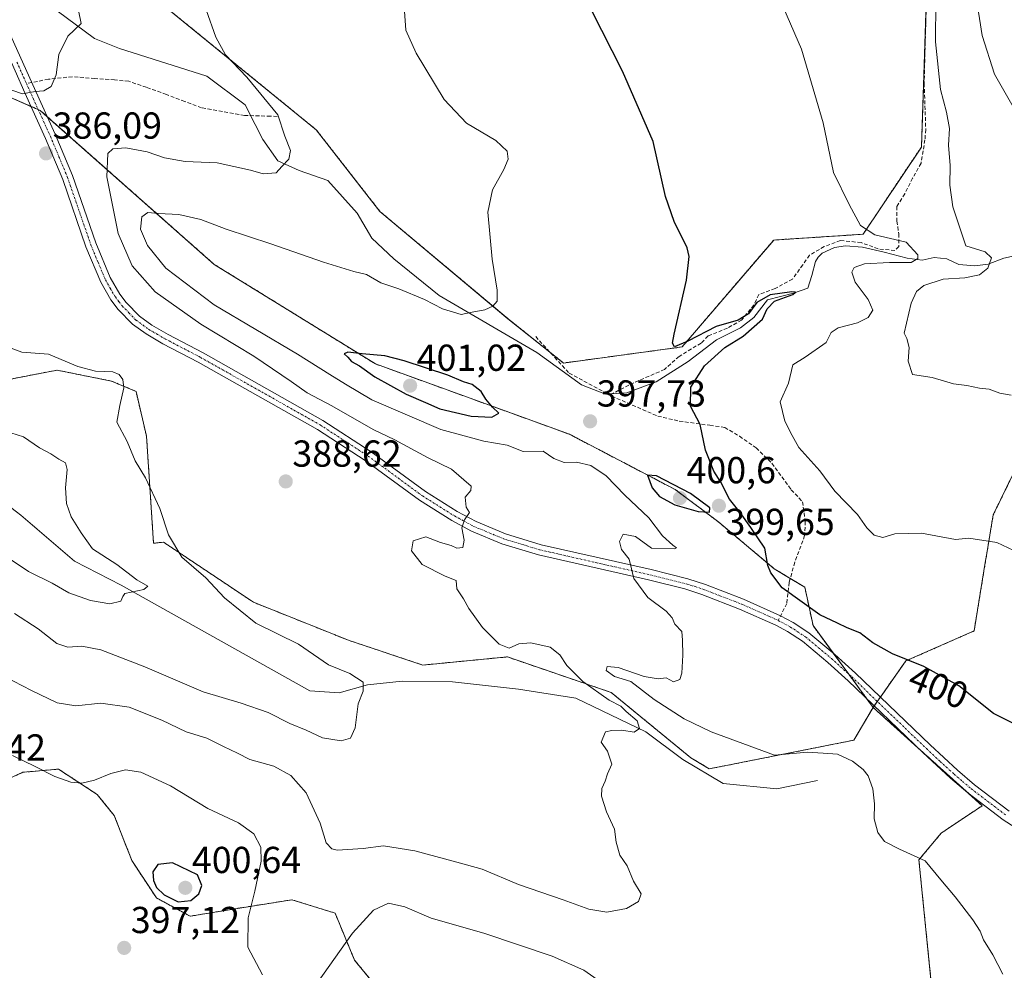
# Model space of a CAD drawing. Units: metres. Extents: x 583892 to 587359, y 4701175 to 4703534.
# Drawn here: x 585031 to 585294, y 4702739 to 4702993 of the extents above; entities that cross this region are included whole.
import ezdxf
from ezdxf.enums import TextEntityAlignment as Align

# ---------------------------------------------------------------- set-up
doc = ezdxf.new("R2010")
doc.units = ezdxf.units.M
doc.header["$MEASUREMENT"] = 0
for name, pattern in [('TRAZO_Y_PUNTO', [1, 0.5, -0.25, 0, -0.25]), ('TRAZOS', [0.75, 0.5, -0.25]), ('TRAZOSX2', [1.5, 1, -0.5])]:
    doc.linetypes.add(name, pattern=pattern)
for name, color, linetype, lineweight in [('Arbolado forestal', 92, 'TRAZOS', 0), ('Arbolado forestal CxS', 92, 'Continuous', 0), ('Carátula', 7, 'Continuous', 5), ('Corriente natural lineal', 142, 'Continuous', 13), ('Cultivos herbáceos CxS', 92, 'Continuous', 0), ('Curva de nivel maestra', 36, 'Continuous', 30), ('Curva de nivel normal', 36, 'Continuous', 0), ('Pista no pavimentada', 254, 'Continuous', 13), ('Pista no pavimentada Cxs', 254, 'Continuous', 0), ('Pista pavimentada eje', 135, 'TRAZO_Y_PUNTO', 0), ('Punto de cota en terreno', 7, 'Continuous', 0), ('Rótulo de curva de nivel directora', 19, 'Continuous', 0), ('Rótulo de punto de cota en terreno', 19, 'Continuous', 0), ('Senda', 19, 'TRAZOSX2', 0), ('Suelo desnudo', 252, 'Continuous', 0), ('Suelo desnudo CxS', 43, 'Continuous', 0)]:
    doc.layers.add(name, color=color, linetype=linetype, lineweight=lineweight)
doc.styles.add('Arial', font='txt', dxfattribs={"height": 0.2})

# ---------------------------------------------------------------- blocks, each defined once
blk = doc.blocks.new('*U151')
at = {"layer": 'Arbolado forestal CxS', "color": 92, "linetype": 'Continuous', "lineweight": 0}
for points in [[(585305.88, 4702891.84, 409.97), (585290.59, 4702860.51, 405.88), (585288.89, 4702850.21, 404.37), (585288.58, 4702848.33, 404.11), (585285.49, 4702829.54, 401.72), (585267.28, 4702821.53, 399.89), (585258.54, 4702809.15, 398.62), (585242.52, 4702831, 399.77), (585240.33, 4702841.2, 400.88), (585232.17, 4702846.14, 400.21), (585217.34, 4702858.58, 398.04), (585205.75, 4702867.27, 400.01), (585177.54, 4702882.01, 396.76), (585125.77, 4702900.78, 400.2), (585082.74, 4702927.33, 397.33), (585036.28, 4702968.43, 385.42), (585012.6, 4702978.81, 386.47), (584981.89, 4702991.61, 390.37), (584926.36, 4703007.13, 391.7), (584880.14, 4703034.9, 389.27), (584845.92, 4703066.05, 383.01), (584811.69, 4703097.84, 369.49), (584784.71, 4703115.15, 374.89)], [(585070.63, 4702995.3, 389.23), (585109.96, 4702963.24, 390.47), (585126.95, 4702941.46, 391.92), (585161.12, 4702912.85, 395.25), (585175.93, 4702901.04, 396.36), (585207.56, 4702905.32, 399.16), (585232.02, 4702933.85, 402.06), (585255.87, 4702935.39, 403.2), (585271.44, 4702958.65, 408.45), (585273.11, 4703008.42, 410.66)]]:
    blk.add_polyline3d(points, dxfattribs=at)
blk = doc.blocks.new('*U152')
at = {"layer": 'Arbolado forestal CxS', "color": 92, "linetype": 'Continuous', "lineweight": 0}
for points in [[(585021.83, 4702895.48, 381.02), (585040.77, 4702899.13, 382.28), (585055.34, 4702896.21, 384.16), (585061.85, 4702893.48, 385.7), (585064.65, 4702881.48, 385.97), (585066.53, 4702852.93, 384.08), (585069.17, 4702853.23, 384.59), (585093.21, 4702837.2, 385.8), (585118.7, 4702827, 387.18), (585138.36, 4702820.44, 387.57), (585160.94, 4702822.62, 389.53), (585188.62, 4702813.15, 390.89), (585209.89, 4702795.72, 390.81), (585214.84, 4702792.75, 390.96), (585253.44, 4702800.4, 395.89), (585258.54, 4702809.15, 398.62), (585287.67, 4702782.92, 398.15), (585276.75, 4702775.63, 395.71), (585270.76, 4702768.46, 394.86), (585274.79, 4702728.53, 394.22)], [(585133.99, 4702724.83, 398.16), (585120.16, 4702741.75, 396.2), (585114.96, 4702754.27, 393.79), (585103.46, 4702757.83, 393.92), (585089.55, 4702755.62, 395.56), (585076.27, 4702753.43, 398.32), (585067.28, 4702758.31, 399.06), (585060.72, 4702768.33, 398.85), (585056.03, 4702780.3, 397.05), (585051.46, 4702785.92, 395.66), (585041.17, 4702792.68, 393.93), (585034.96, 4702792.13, 394.98), (585031.67, 4702791.84, 395.33), (585018.47, 4702785.83, 397.25)]]:
    blk.add_polyline3d(points, dxfattribs=at)
blk = doc.blocks.new('*U154')
at = {"layer": 'Suelo desnudo CxS', "color": 43, "linetype": 'Continuous', "lineweight": 0}
blk.add_polyline3d([(585012.6, 4702978.81, 386.47), (585036.28, 4702968.43, 385.42), (585082.74, 4702927.33, 397.33), (585125.77, 4702900.78, 400.2), (585177.54, 4702882.01, 396.76), (585205.75, 4702867.27, 400.01), (585217.34, 4702858.58, 398.04), (585232.17, 4702846.14, 400.21), (585240.33, 4702841.2, 400.88), (585242.52, 4702831, 399.77), (585258.54, 4702809.15, 398.62), (585253.44, 4702800.4, 395.89), (585214.84, 4702792.75, 390.96), (585209.89, 4702795.72, 390.81), (585188.62, 4702813.15, 390.89), (585160.94, 4702822.62, 389.53), (585138.36, 4702820.44, 387.57), (585118.7, 4702827, 387.18), (585093.21, 4702837.2, 385.8), (585069.17, 4702853.23, 384.59), (585066.53, 4702852.93, 384.08), (585064.65, 4702881.48, 385.97), (585061.85, 4702893.48, 385.7), (585055.34, 4702896.21, 384.16), (585040.77, 4702899.13, 382.28), (585021.83, 4702895.48, 381.02)], dxfattribs=at)
blk = doc.blocks.new('*U163')
at = {"layer": 'Cultivos herbáceos CxS', "color": 92, "linetype": 'Continuous', "lineweight": 0}
blk.add_polyline3d([(585274.79, 4702728.53, 394.22), (585270.76, 4702768.46, 394.86), (585276.75, 4702775.63, 395.71), (585287.67, 4702782.92, 398.15), (585258.54, 4702809.15, 398.62), (585267.28, 4702821.53, 399.89), (585285.49, 4702829.54, 401.72), (585288.58, 4702848.33, 404.11), (585288.89, 4702850.21, 404.37), (585290.59, 4702860.51, 405.88), (585305.88, 4702891.84, 409.97)], dxfattribs=at)
blk = doc.blocks.new('*U183')
at = {"layer": 'Curva de nivel normal', "color": 36, "linetype": 'Continuous', "lineweight": 0}
for points in [[(585029.38, 4702834.24, 385), (585035.74, 4702830.14, 385), (585040.69, 4702826.17, 385), (585043.62, 4702825.22, 385), (585047.39, 4702825.51, 385), (585052.46, 4702824.51, 385), (585064.21, 4702819.96, 385), (585079.75, 4702813.33, 385), (585089.91, 4702810.31, 385), (585097.08, 4702807.79, 385), (585102.92, 4702804.89, 385), (585107.25, 4702803.08, 385), (585111.58, 4702801.02, 385), (585116.58, 4702800.23, 385), (585119.11, 4702800.9, 385), (585120.3, 4702803.69, 385), (585121.16, 4702810.1, 385), (585122.49, 4702813.44, 385), (585122.49, 4702815.84, 385), (585118.94, 4702818.16, 385), (585113.18, 4702820.52, 385), (585105.2, 4702826.05, 385), (585093.8, 4702831.66, 385), (585085.47, 4702838.35, 385), (585080.46, 4702843.72, 385), (585074.04, 4702849.24, 385), (585070.48, 4702855.21, 385), (585068.21, 4702862.22, 385), (585064.37, 4702870.44, 385), (585061.59, 4702874.96, 385), (585059.46, 4702880.13, 385), (585056.69, 4702885.23, 385), (585057.57, 4702889.7, 385), (585058.6, 4702894.37, 385), (585058.35, 4702896.66, 385), (585057.34, 4702898, 385), (585055.66, 4702898.64, 385), (585051, 4702898.86, 385), (585046.28, 4702900.13, 385), (585038.51, 4702903.38, 385), (585031.4, 4702903.94, 385), (585024.15, 4702906.59, 385)], [(585028.7, 4702973.87, 385), (585031.53, 4702972.85, 385), (585034.92, 4702973.46, 385), (585037.25, 4702973.67, 385), (585039.18, 4702974.84, 385), (585040.56, 4702977.96, 385), (585041.25, 4702983.31, 385), (585043.69, 4702988.23, 385), (585047.17, 4702991.64, 385), (585046.54, 4702995.12, 385), (585044.47, 4702998.12, 385), (585041.24, 4703003.12, 385), (585037.88, 4703007.12, 385), (585037.18, 4703009.45, 385), (585037.34, 4703011.54, 385), (585036.16, 4703014.27, 385), (585035.31, 4703018.51, 385), (585032.33, 4703023.19, 385), (585031.26, 4703025.4, 385), (585031.46, 4703027.23, 385), (585030.79, 4703028.5, 385)]]:
    blk.add_polyline3d(points, dxfattribs=at)
blk = doc.blocks.new('5PATER')
at = {"layer": 'Carátula', "linetype": 'Continuous', "lineweight": 5}
h = blk.add_hatch(color=250, dxfattribs=at)
edge = h.paths.add_edge_path()
edge.add_ellipse((0, 0.01), major_axis=(-1.33, -1.34), ratio=0.999422, start_angle=0, end_angle=360)

msp = doc.modelspace()

# ---------------------------------------------------------------- linework, layer by layer
at = {"layer": 'Arbolado forestal', "color": 92, "linetype": 'TRAZOS', "lineweight": 0}
for points in [[(585258.54, 4702809.15, 398.62), (585256.78, 4702811.55, 398.8), (585252.03, 4702818.02, 399.28), (585247.92, 4702823.63, 399.56), (585242.51, 4702831, 399.77), (585240.33, 4702841.2, 400.88), (585236.43, 4702843.56, 400.33), (585232.17, 4702846.14, 400.21), (585217.34, 4702858.58, 398.04), (585205.75, 4702867.27, 400.01), (585177.54, 4702882.01, 396.76), (585125.77, 4702900.78, 400.2), (585082.74, 4702927.33, 397.33), (585038.17, 4702966.76, 385.58), (585036.28, 4702968.43, 385.42), (585035.74, 4702968.67, 385.39), (585033.8, 4702969.52, 385.3), (585012.6, 4702978.81, 386.47), (584981.89, 4702991.61, 390.37), (584926.36, 4703007.13, 391.7), (584880.14, 4703034.9, 389.27), (584845.92, 4703066.05, 383.01), (584811.69, 4703097.84, 369.49), (584784.71, 4703115.15, 374.89)], [(585047.33, 4703012.79, 388.11), (585056.06, 4703001.86, 388.64), (585070.63, 4702995.3, 389.23), (585109.96, 4702963.25, 390.47), (585126.95, 4702941.46, 391.92), (585161.11, 4702912.85, 395.25), (585172.27, 4702903.96, 396.08), (585175.93, 4702901.04, 396.36), (585207.56, 4702905.32, 399.16), (585232.02, 4702933.85, 402.06), (585255.87, 4702935.39, 403.2), (585271.44, 4702958.65, 408.45), (585272.73, 4702997.24, 409.7), (585273.11, 4703008.42, 410.66), (585274.75, 4703018.3, 410.79), (585275.29, 4703021.53, 410.91), (585282.76, 4703031.97, 412.23), (585287.78, 4703039, 412.95), (585287.72, 4703043.94, 412.92), (585287.67, 4703047.76, 413.06), (585281.12, 4703057.96, 413.6), (585268.25, 4703065.97, 412.91), (585251.26, 4703076.18, 411.54), (585236.69, 4703085.65, 410.7)], [(585021.83, 4702895.49, 381.02), (585040.77, 4702899.13, 382.28), (585055.34, 4702896.21, 384.16), (585061.85, 4702893.48, 385.7), (585064.65, 4702881.48, 385.97), (585066.53, 4702852.94, 384.08), (585069.17, 4702853.23, 384.59), (585093.21, 4702837.2, 385.8), (585118.7, 4702827, 387.18), (585138.36, 4702820.44, 387.57), (585160.94, 4702822.62, 389.53), (585188.62, 4702813.15, 390.89), (585209.89, 4702795.72, 390.81), (585214.84, 4702792.75, 390.96), (585253.44, 4702800.4, 395.89), (585258.54, 4702809.15, 398.62)], [(585305.88, 4702891.84, 409.97), (585290.59, 4702860.51, 405.88), (585288.89, 4702850.22, 404.37), (585288.58, 4702848.33, 404.11), (585285.49, 4702829.54, 401.72), (585267.28, 4702821.53, 399.89), (585260.49, 4702811.91, 399.08), (585259.66, 4702810.74, 398.91), (585258.84, 4702809.57, 398.7), (585258.54, 4702809.15, 398.62)], [(585258.54, 4702809.15, 398.62), (585270.52, 4702798.35, 398.55), (585284.15, 4702786.08, 398.26), (585287.67, 4702782.92, 398.15), (585276.75, 4702775.63, 395.71), (585270.76, 4702768.46, 394.86), (585274.79, 4702728.53, 394.22)], [(585133.99, 4702724.83, 398.16), (585120.15, 4702741.75, 396.2), (585114.96, 4702754.27, 393.79), (585103.46, 4702757.83, 393.92), (585089.55, 4702755.62, 395.56), (585076.27, 4702753.43, 398.32), (585067.28, 4702758.31, 399.06), (585060.72, 4702768.33, 398.85), (585056.03, 4702780.3, 397.05), (585051.46, 4702785.92, 395.66), (585041.17, 4702792.68, 393.93), (585034.96, 4702792.13, 394.98), (585031.67, 4702791.84, 395.33), (585018.47, 4702785.83, 397.25)]]:
    msp.add_polyline3d(points, dxfattribs=at)
at = {"layer": 'Corriente natural lineal', "color": 142, "linetype": 'Continuous', "lineweight": 13}
for points in [[(585298.7, 4702930.2, 411.69), (585293.46, 4702929.03, 410.99), (585289.22, 4702927.45, 409.47), (585285.66, 4702926.95, 408.23), (585281.38, 4702927.3, 407.44), (585278.18, 4702928.85, 406.4), (585274.8, 4702929.2, 406.1), (585271.62, 4702928.5, 405.09), (585267.64, 4702928.97, 404.19), (585261.49, 4702930.63, 404.43), (585255.76, 4702931.94, 402.51), (585251.17, 4702932.28, 401.85), (585248.22, 4702931.85, 401.9), (585244.97, 4702930.33, 401.64), (585243.89, 4702929.24, 401.32), (585243.17, 4702928.1, 401.02), (585242.22, 4702924.36, 400.55), (585241.11, 4702921.05, 400.32), (585237.26, 4702919.65, 400.21), (585230.39, 4702917.88, 399.9), (585226.73, 4702913.16, 399.45), (585223.12, 4702910.38, 399.82), (585216.74, 4702907.22, 398.95), (585209.17, 4702901.47, 398.7), (585200.69, 4702896.01, 397.61), (585192.86, 4702893.09, 396.83), (585187.14, 4702892.71, 396.59), (585180.74, 4702895.22, 396.3), (585168.84, 4702903.86, 395.85), (585142.76, 4702919.08, 394.3), (585130.61, 4702928.8, 392.82), (585124.74, 4702934.38, 391.91), (585120.86, 4702941.06, 391.45), (585113.05, 4702949.77, 390.83), (585105.39, 4702952.4, 390.23), (585099.72, 4702954.94, 389.81), (585095.67, 4702960.65, 389.37), (585093.64, 4702964.67, 389.14), (585090.98, 4702969.94, 388.72), (585080.72, 4702977.54, 387.95), (585057.48, 4702984.93, 385.92), (585050.73, 4702987.62, 385.21), (585040.82, 4702995, 383.48)], [(585243.72, 4702789.62, 392.77), (585232.88, 4702787.41, 391.93), (585218.53, 4702788.8, 391.04), (585207.77, 4702795.22, 390.56), (585197.92, 4702802.6, 390.07), (585179.2, 4702811.58, 389.42), (585163.88, 4702814.05, 388.7), (585146.33, 4702815.98, 387.59), (585132.83, 4702816.11, 386.63), (585123.63, 4702815.21, 385.16), (585116.1, 4702813.02, 382.71), (585108.27, 4702813.59, 381.71), (585057.93, 4702841.75, 379.81), (585045.43, 4702848.21, 379.37), (585031.1, 4702860.46, 378.28), (585018.34, 4702870.24, 377.45)]]:
    msp.add_polyline3d(points, dxfattribs=at)
at = {"layer": 'Cultivos herbáceos CxS', "color": 92, "linetype": 'Continuous', "lineweight": 0}
for points in [[(585047.33, 4703012.79, 388.11), (585056.06, 4703001.86, 388.64), (585070.63, 4702995.3, 389.23), (585109.96, 4702963.25, 390.47), (585126.95, 4702941.46, 391.92), (585161.11, 4702912.85, 395.25), (585172.27, 4702903.96, 396.08), (585175.93, 4702901.04, 396.36), (585207.56, 4702905.32, 399.16), (585232.02, 4702933.85, 402.06), (585255.87, 4702935.39, 403.2), (585271.44, 4702958.65, 408.45), (585272.73, 4702997.24, 409.7), (585273.11, 4703008.42, 410.66), (585274.75, 4703018.3, 410.79), (585275.29, 4703021.53, 410.91), (585282.76, 4703031.97, 412.23), (585287.78, 4703039, 412.95), (585287.72, 4703043.94, 412.92), (585287.67, 4703047.76, 413.06), (585281.12, 4703057.96, 413.6), (585268.25, 4703065.97, 412.91), (585251.26, 4703076.18, 411.54), (585236.69, 4703085.65, 410.7)], [(585273.11, 4703008.42, 410.66), (585271.44, 4702958.65, 408.45), (585255.87, 4702935.39, 403.2), (585232.02, 4702933.85, 402.06), (585207.56, 4702905.32, 399.16), (585175.93, 4702901.04, 396.36), (585161.12, 4702912.85, 395.25), (585126.95, 4702941.46, 391.92), (585109.96, 4702963.24, 390.47), (585070.63, 4702995.3, 389.23)], [(585305.88, 4702891.84, 409.97), (585290.59, 4702860.51, 405.88), (585288.89, 4702850.22, 404.37), (585288.58, 4702848.33, 404.11), (585285.49, 4702829.54, 401.72), (585267.28, 4702821.53, 399.89), (585260.49, 4702811.91, 399.08), (585259.66, 4702810.74, 398.91), (585258.84, 4702809.57, 398.7), (585258.54, 4702809.15, 398.62)], [(585258.54, 4702809.15, 398.62), (585270.52, 4702798.35, 398.55), (585284.15, 4702786.08, 398.26), (585287.67, 4702782.92, 398.15), (585276.75, 4702775.63, 395.71), (585270.76, 4702768.46, 394.86), (585274.79, 4702728.53, 394.22)], [(585018.47, 4702785.83, 397.25), (585031.67, 4702791.84, 395.33), (585034.96, 4702792.13, 394.98), (585041.17, 4702792.68, 393.93), (585051.46, 4702785.92, 395.66), (585056.03, 4702780.3, 397.05), (585060.72, 4702768.33, 398.85), (585067.28, 4702758.31, 399.06), (585076.27, 4702753.43, 398.32), (585089.55, 4702755.62, 395.56), (585103.46, 4702757.83, 393.92), (585114.96, 4702754.27, 393.79), (585120.16, 4702741.75, 396.2), (585133.99, 4702724.83, 398.16)], [(585133.99, 4702724.83, 398.16), (585120.15, 4702741.75, 396.2), (585114.96, 4702754.27, 393.79), (585103.46, 4702757.83, 393.92), (585089.55, 4702755.62, 395.56), (585076.27, 4702753.43, 398.32), (585067.28, 4702758.31, 399.06), (585060.72, 4702768.33, 398.85), (585056.03, 4702780.3, 397.05), (585051.46, 4702785.92, 395.66), (585041.17, 4702792.68, 393.93), (585034.96, 4702792.13, 394.98), (585031.67, 4702791.84, 395.33), (585018.47, 4702785.83, 397.25)]]:
    msp.add_polyline3d(points, dxfattribs=at)
at = {"layer": 'Curva de nivel maestra', "color": 36, "linetype": 'Continuous', "lineweight": 30}
for points in [[(585299.36, 4702803.14, 400), (585290.71, 4702807.5, 400), (585281.41, 4702814.86, 400), (585272.12, 4702820.03, 400), (585263.75, 4702823.4, 400), (585258.51, 4702826.4, 400), (585255.01, 4702829.01, 400), (585251.58, 4702830.4, 400), (585249.07, 4702831.58, 400), (585244.31, 4702833.86, 400), (585234.25, 4702841.09, 400), (585231.23, 4702845.05, 400), (585230.44, 4702847.05, 400), (585229.69, 4702851.6, 400), (585225.88, 4702857.13, 400), (585223.08, 4702861.13, 400), (585220.24, 4702864.72, 400), (585217.89, 4702869.22, 400), (585216.08, 4702872.2, 400), (585213.79, 4702877.78, 400), (585212.41, 4702884.59, 400), (585209.85, 4702889.52, 400), (585209.92, 4702894.56, 400), (585213.59, 4702900.27, 400), (585218.96, 4702905.14, 400), (585223.87, 4702908.16, 400), (585229.02, 4702912.77, 400), (585230.32, 4702915.46, 400), (585232.26, 4702917.53, 400), (585237.14, 4702919.28, 400), (585237.82, 4702919.97, 400), (585236.89, 4702920.07, 400), (585231.07, 4702919.26, 400), (585227.54, 4702917.16, 400), (585225.29, 4702914.18, 400), (585222.57, 4702912.5, 400), (585216.63, 4702910.74, 400), (585209.08, 4702906.9, 400), (585205.58, 4702905.38, 400), (585205.02, 4702906.33, 400), (585205.44, 4702908.73, 400), (585208.79, 4702923.11, 400), (585209.43, 4702929.45, 400), (585208.92, 4702931.77, 400), (585205.45, 4702938.78, 400), (585203.18, 4702945.45, 400), (585199.88, 4702960.15, 400), (585191.64, 4702978.93, 400), (585183.38, 4702995.15, 400)], [(585156.79, 4702886.57, 400), (585158.67, 4702887.66, 400), (585157.01, 4702889.23, 400), (585155.2, 4702891.38, 400), (585153.93, 4702893.47, 400), (585151.58, 4702895.26, 400), (585149.2, 4702896.04, 400), (585145.09, 4702897.78, 400), (585133.39, 4702901.58, 400), (585128.22, 4702902.99, 400), (585122.22, 4702903.46, 400), (585118.4, 4702903.93, 400), (585117.36, 4702903.46, 400), (585118.37, 4702902.62, 400), (585119.34, 4702901.42, 400), (585121.53, 4702900.31, 400), (585125.62, 4702897.37, 400), (585133.9, 4702892.76, 400), (585139.08, 4702890.53, 400), (585142.89, 4702888.78, 400), (585151.26, 4702886.85, 400), (585156.79, 4702886.57, 400)], [(585214.9, 4702861.27, 400), (585214.94, 4702862.43, 400), (585209.86, 4702866.2, 400), (585200.72, 4702870.9, 400), (585198.38, 4702871.13, 400), (585199.56, 4702867.74, 400), (585201.53, 4702865.38, 400), (585205.65, 4702863.16, 400), (585211.9, 4702861.38, 400), (585214.9, 4702861.27, 400)], [(585073.12, 4702757.29, 400), (585076.46, 4702757.66, 400), (585078.57, 4702759.43, 400), (585079.45, 4702761.6, 400), (585078.3, 4702764.48, 400), (585071.56, 4702767.69, 400), (585067.63, 4702767.22, 400), (585066.35, 4702765.31, 400), (585066.55, 4702762.92, 400), (585067.28, 4702761.12, 400), (585069.39, 4702759.12, 400), (585073.12, 4702757.29, 400)]]:
    msp.add_polyline3d(points, dxfattribs=at)
at = {"layer": 'Curva de nivel normal', "color": 36, "linetype": 'Continuous', "lineweight": 0}
for points in [[(585298.37, 4703042.2, 415), (585289.43, 4703021.54, 415), (585287.55, 4703014.8, 415), (585286.33, 4703007.06, 415), (585286.24, 4702997.51, 415), (585287.62, 4702988.38, 415), (585290.98, 4702978.08, 415), (585297.67, 4702966.27, 415)], [(585297.6, 4702850.32, 405), (585291.6, 4702853.19, 405), (585284.09, 4702854.26, 405), (585280.54, 4702853.92, 405), (585271.5, 4702855.66, 405), (585264.36, 4702855.44, 405), (585261.16, 4702854.48, 405), (585258.79, 4702855.11, 405), (585256.9, 4702857.08, 405), (585254.4, 4702860.58, 405), (585248.3, 4702866.86, 405), (585244.29, 4702872.28, 405), (585238.74, 4702878.49, 405), (585236.93, 4702881.74, 405), (585234.96, 4702885.48, 405), (585233.72, 4702890.68, 405), (585235.95, 4702895.68, 405), (585237.12, 4702900.51, 405), (585240.42, 4702902.62, 405), (585245.98, 4702906.47, 405), (585247.35, 4702909.17, 405), (585249.18, 4702910.45, 405), (585254.41, 4702911.79, 405), (585257.2, 4702913.17, 405), (585258.46, 4702915.13, 405), (585257.24, 4702918, 405), (585253.77, 4702922.59, 405), (585252.88, 4702925.24, 405), (585253.51, 4702926.5, 405), (585256.26, 4702927.46, 405), (585262.94, 4702927.86, 405), (585268.66, 4702927.86, 405), (585270.49, 4702928.9, 405), (585270.51, 4702929.86, 405), (585267.33, 4702933.24, 405), (585263.21, 4702934.22, 405), (585258.97, 4702935.25, 405), (585255.17, 4702937.69, 405), (585252.16, 4702943.32, 405), (585247.98, 4702951.9, 405), (585245.24, 4702965.13, 405), (585239.4, 4702984.77, 405), (585232.72, 4703000.41, 405)], [(585293.16, 4702738.01, 395), (585290.53, 4702743.1, 395), (585288, 4702747.1, 395), (585287.09, 4702749.43, 395), (585285.18, 4702752.43, 395), (585280.45, 4702758.64, 395), (585276.59, 4702763.17, 395), (585272.41, 4702768.18, 395), (585265.63, 4702771.31, 395), (585261.59, 4702773.4, 395), (585259.85, 4702775.76, 395), (585258.85, 4702779.43, 395), (585258.95, 4702783.43, 395), (585258.5, 4702787.43, 395), (585257.27, 4702790.92, 395), (585255.88, 4702792.62, 395), (585253.04, 4702794.81, 395), (585249.07, 4702796.7, 395), (585245.24, 4702796.98, 395), (585241.03, 4702797.18, 395), (585232.2, 4702796.37, 395), (585215.36, 4702802.61, 395), (585208.16, 4702806.07, 395), (585200.11, 4702811.28, 395), (585193.9, 4702816.07, 395), (585189.51, 4702817.35, 395), (585187.31, 4702818.95, 395), (585187.54, 4702820.1, 395), (585190.48, 4702819.83, 395), (585197.49, 4702817.37, 395), (585201.16, 4702816.78, 395), (585203.3, 4702817, 395), (585205.27, 4702815.97, 395), (585206.96, 4702816.56, 395), (585207.5, 4702818.3, 395), (585207.81, 4702823.1, 395), (585207.72, 4702827.11, 395), (585207.53, 4702829.42, 395), (585205.64, 4702831.34, 395), (585204.9, 4702833.08, 395), (585203.29, 4702834.8, 395), (585198.41, 4702838.44, 395), (585194.73, 4702843.57, 395), (585193.46, 4702848.73, 395), (585191.44, 4702851.27, 395), (585190.85, 4702853.45, 395), (585191.84, 4702855.34, 395), (585195.14, 4702854.73, 395), (585199.44, 4702851.63, 395), (585205.52, 4702851.48, 395), (585206.1, 4702851.72, 395), (585205.12, 4702852.42, 395), (585202.34, 4702854.93, 395), (585198.7, 4702859.7, 395), (585192.32, 4702865.78, 395), (585187.32, 4702870.92, 395), (585183.25, 4702873.72, 395), (585179.39, 4702874.58, 395), (585176.11, 4702874.48, 395), (585173.39, 4702875.54, 395), (585170.48, 4702877.48, 395), (585165.15, 4702877.46, 395), (585160.88, 4702879.13, 395), (585154.68, 4702880.16, 395), (585143.22, 4702883.32, 395), (585124.78, 4702891.25, 395), (585117.78, 4702895.35, 395), (585113.56, 4702897.97, 395), (585104.91, 4702903.43, 395), (585082.72, 4702916.58, 395), (585069.8, 4702926.32, 395), (585064.9, 4702932.42, 395), (585063.05, 4702936.74, 395), (585063.41, 4702940, 395), (585064.98, 4702941.17, 395), (585067.85, 4702940.93, 395), (585073.25, 4702940.69, 395), (585079.18, 4702939.37, 395), (585085.95, 4702936.79, 395), (585097.84, 4702932.84, 395), (585111.86, 4702927.9, 395), (585119.97, 4702925.46, 395), (585123.36, 4702924.64, 395), (585127.21, 4702922.41, 395), (585131.97, 4702920.84, 395), (585138.8, 4702917.96, 395), (585143.63, 4702915.48, 395), (585148.59, 4702913.99, 395), (585151.59, 4702914.58, 395), (585154.93, 4702915.19, 395), (585157.1, 4702916.16, 395), (585158.18, 4702917.55, 395), (585158.24, 4702920.44, 395), (585156.9, 4702928.78, 395), (585155.73, 4702941.32, 395), (585156.94, 4702947.25, 395), (585160.01, 4702952.65, 395), (585161.19, 4702955.45, 395), (585160.85, 4702957.52, 395), (585157.86, 4702960.38, 395), (585150.06, 4702965, 395), (585144.05, 4702971.32, 395), (585136.63, 4702983.71, 395), (585133.86, 4702989.86, 395), (585133.33, 4702997.4, 395)], [(585295.39, 4702892.49, 410), (585292.33, 4702893, 410), (585289.48, 4702894.07, 410), (585286.94, 4702894.32, 410), (585283.54, 4702895, 410), (585280.02, 4702895.49, 410), (585274.28, 4702897.17, 410), (585269.07, 4702897.96, 410), (585267.86, 4702901.5, 410), (585268.15, 4702905.2, 410), (585267.59, 4702907.56, 410), (585266.87, 4702909.04, 410), (585268.67, 4702917, 410), (585270.1, 4702920.08, 410), (585272.09, 4702921.75, 410), (585277.28, 4702923.38, 410), (585282.99, 4702923.72, 410), (585286.95, 4702924.56, 410), (585289.16, 4702926.34, 410), (585290.14, 4702929.11, 410), (585288.44, 4702930.72, 410), (585283.27, 4702932.29, 410), (585279.84, 4702942.68, 410), (585278.98, 4702948.5, 410), (585279.09, 4702953.75, 410), (585278.69, 4702959.14, 410), (585278.96, 4702963.62, 410), (585278.14, 4702967.99, 410), (585276.49, 4702974.01, 410), (585275.16, 4702986.69, 410), (585275.27, 4702997.59, 410)], [(585080.61, 4702995.24, 390), (585083.13, 4702988.01, 390), (585085.73, 4702983.3, 390), (585091.43, 4702977.31, 390), (585099.66, 4702967.24, 390), (585101.53, 4702961.52, 390), (585103.06, 4702957.78, 390), (585102.65, 4702955.45, 390), (585100.76, 4702953.45, 390), (585099.23, 4702951.76, 390), (585095.74, 4702951.48, 390), (585092.38, 4702952.49, 390), (585083.54, 4702954.42, 390), (585074.94, 4702954.76, 390), (585069.42, 4702955.76, 390), (585064.8, 4702957.37, 390), (585059.14, 4702958.46, 390), (585055.67, 4702958.14, 390), (585054.36, 4702956.9, 390), (585054.08, 4702950.75, 390), (585057.07, 4702935.6, 390), (585060.86, 4702926.95, 390), (585066.97, 4702920.01, 390), (585079.13, 4702911.37, 390), (585093.25, 4702902.84, 390), (585103.26, 4702896.12, 390), (585107.56, 4702893.11, 390), (585114.11, 4702889.62, 390), (585125.15, 4702883.26, 390), (585130.92, 4702880.5, 390), (585139.65, 4702875.8, 390), (585146.01, 4702872.7, 390), (585151.25, 4702868.15, 390), (585151.21, 4702867, 390), (585149.68, 4702865.23, 390), (585149.99, 4702862.55, 390), (585150.88, 4702861.16, 390), (585149.52, 4702859.21, 390), (585148.83, 4702857.05, 390), (585149.38, 4702853.77, 390), (585149.1, 4702851.77, 390), (585147.46, 4702851.6, 390), (585145.96, 4702852.37, 390), (585143.09, 4702853.18, 390), (585139.2, 4702854.69, 390), (585135.84, 4702853.63, 390), (585135.34, 4702850.91, 390), (585138.19, 4702847.32, 390), (585144.38, 4702844.17, 390), (585147.32, 4702843.04, 390), (585147.42, 4702840.81, 390), (585149.25, 4702838.09, 390), (585150.7, 4702835.55, 390), (585154.34, 4702830.5, 390), (585158.74, 4702826.04, 390), (585161.4, 4702824.97, 390), (585164.05, 4702826.08, 390), (585167.24, 4702826.42, 390), (585172.38, 4702825.23, 390), (585174.98, 4702823.16, 390), (585176.79, 4702820.3, 390), (585181.09, 4702816.04, 390), (585188.12, 4702811.09, 390), (585191.2, 4702809.48, 390), (585192.69, 4702808.04, 390), (585195.58, 4702805.57, 390), (585196.24, 4702803.54, 390), (585194.8, 4702802.55, 390), (585191.48, 4702803.09, 390), (585188.79, 4702802.96, 390), (585187.12, 4702802.64, 390), (585185.94, 4702799.85, 390), (585187.63, 4702797.48, 390), (585188.82, 4702793.98, 390), (585187.63, 4702791.46, 390), (585187.04, 4702789.43, 390), (585186.17, 4702787.53, 390), (585186.11, 4702785.5, 390), (585187.44, 4702781.27, 390), (585189.53, 4702776.62, 390), (585189.99, 4702773.23, 390), (585190.97, 4702769.74, 390), (585192.94, 4702766.87, 390), (585194.65, 4702762.76, 390), (585196.62, 4702759.37, 390), (585195.97, 4702757.34, 390), (585192.77, 4702755.45, 390), (585187.53, 4702754.52, 390), (585182.69, 4702755.32, 390), (585175.87, 4702757.76, 390), (585163.93, 4702761.9, 390), (585154.22, 4702766.01, 390), (585147.42, 4702767.81, 390), (585136.21, 4702770.88, 390), (585127.92, 4702772.17, 390), (585122.44, 4702771.48, 390), (585115.54, 4702771.06, 390), (585114.08, 4702771.4, 390), (585112.6, 4702773.04, 390), (585111.03, 4702778.28, 390), (585107.27, 4702786.38, 390), (585103.15, 4702790.99, 390), (585098.62, 4702793.44, 390), (585092.26, 4702795.26, 390), (585088.92, 4702796.91, 390), (585085.22, 4702798.68, 390), (585080.78, 4702800.94, 390), (585075.25, 4702802.61, 390), (585068.77, 4702805.75, 390), (585060, 4702809.18, 390), (585052.46, 4702810.27, 390), (585045.79, 4702809.6, 390), (585040.84, 4702810.37, 390), (585033.94, 4702813.66, 390), (585019.5, 4702821.14, 390)], [(585026.76, 4702882.95, 380), (585031.79, 4702881.36, 380), (585036.13, 4702878.39, 380), (585039.12, 4702876.8, 380), (585041.25, 4702875.35, 380), (585042.99, 4702874.37, 380), (585043.48, 4702872.6, 380), (585043.03, 4702867.76, 380), (585043.27, 4702863.53, 380), (585044.5, 4702860.02, 380), (585047.21, 4702855.73, 380), (585050.23, 4702851.42, 380), (585056.73, 4702847.25, 380), (585062.06, 4702843.2, 380), (585064.98, 4702841.5, 380), (585063.97, 4702840.59, 380), (585058.82, 4702839.54, 380), (585058.34, 4702838.71, 380), (585057.76, 4702837.51, 380), (585054.84, 4702836.79, 380), (585049.66, 4702837.63, 380), (585043.92, 4702839.68, 380), (585039.48, 4702842.34, 380), (585033.15, 4702845.38, 380), (585027.5, 4702849.2, 380)], [(585028.86, 4702796.3, 395), (585034.9, 4702793.41, 395), (585040.22, 4702790.74, 395), (585044.42, 4702789.16, 395), (585047.39, 4702788.91, 395), (585050.81, 4702789.71, 395), (585055.14, 4702791.52, 395), (585059.08, 4702792.45, 395), (585063.12, 4702791.84, 395), (585071.05, 4702788.22, 395), (585081.01, 4702782.15, 395), (585089.21, 4702778.38, 395), (585093.27, 4702775.45, 395), (585095.12, 4702771.9, 395), (585095.28, 4702768.12, 395), (585093.57, 4702760.1, 395), (585091.75, 4702753.03, 395), (585091.72, 4702745.16, 395), (585095.63, 4702737.78, 395)], [(585110.12, 4702735.44, 395), (585119.61, 4702748.92, 395), (585125.18, 4702755.01, 395), (585129.26, 4702756.9, 395), (585133.59, 4702755.9, 395), (585140.58, 4702752.9, 395), (585154.68, 4702748.92, 395), (585172.93, 4702742.78, 395), (585181.31, 4702739.07, 395), (585186.65, 4702735.29, 395)]]:
    msp.add_polyline3d(points, dxfattribs=at)
at = {"layer": 'Pista no pavimentada', "color": 254, "linetype": 'Continuous', "lineweight": 13}
for points in [[(585302.87, 4702773.02, 398.19), (585293.27, 4702779.17, 398.17), (585283.84, 4702786.32, 398.28), (585279.22, 4702790.26, 398.41), (585271.82, 4702797.11, 398.53), (585251.89, 4702816.24, 399.01), (585246.48, 4702821.15, 399.33), (585239.7, 4702826.8, 399.54), (585235.74, 4702829.38, 399.52), (585232.62, 4702831.08, 399.39), (585222.91, 4702835.39, 398.55), (585212.84, 4702839.29, 397.31), (585208.31, 4702840.77, 396.69), (585198.63, 4702843.15, 395.5), (585169.24, 4702849.82, 391.36), (585159.49, 4702852.8, 390.53), (585151.38, 4702856.15, 390.03), (585146.11, 4702859, 389.82), (585137.48, 4702864.41, 389.57), (585122.97, 4702875.05, 389.09), (585110.27, 4702883.29, 388.49), (585078.42, 4702901.28, 386.57), (585069.03, 4702906.18, 386.17), (585064.52, 4702908.8, 386.07), (585060.92, 4702911.42, 386.28), (585057.12, 4702915.32, 386.47), (585055.15, 4702917.86, 386.8), (585052.42, 4702922.58, 386.9), (585048.46, 4702932.06, 386.75), (585042.28, 4702950.02, 386.44), (585037.7, 4702960.95, 385.93), (585032.18, 4702973.09, 384.89), (585024.31, 4702990.74, 383.05)], [(585027.95, 4702989.52, 383.4), (585034.76, 4702974.25, 384.82), (585040.3, 4702962.09, 385.95), (585044.92, 4702951.03, 386.62), (585051.1, 4702933.06, 386.93), (585054.96, 4702923.84, 386.99), (585057.5, 4702919.44, 387.04), (585059.26, 4702917.18, 386.84), (585062.78, 4702913.56, 386.85), (585066.06, 4702911.17, 386.58), (585070.4, 4702908.66, 386.74), (585079.77, 4702903.77, 387.08), (585111.74, 4702885.71, 388.57), (585124.58, 4702877.38, 389.16), (585139.07, 4702866.75, 389.6), (585147.54, 4702861.44, 389.86), (585152.6, 4702858.71, 390.09), (585160.44, 4702855.46, 390.52), (585169.97, 4702852.56, 391.38), (585199.28, 4702845.9, 395.6), (585209.08, 4702843.49, 396.93), (585213.79, 4702841.96, 397.51), (585224, 4702838, 398.66), (585233.87, 4702833.62, 399.45), (585237.19, 4702831.81, 399.59), (585241.38, 4702829.08, 399.66), (585248.34, 4702823.28, 399.55), (585253.82, 4702818.31, 399.36), (585273.76, 4702799.17, 398.87), (585281.09, 4702792.37, 398.76), (585285.61, 4702788.53, 398.62), (585294.89, 4702781.49, 398.47)]]:
    msp.add_polyline3d(points, dxfattribs=at)
at = {"layer": 'Pista no pavimentada Cxs', "color": 254, "linetype": 'Continuous', "lineweight": 0}
for points in [[(585302.87, 4702773.02, 398.19), (585293.27, 4702779.17, 398.17), (585283.84, 4702786.32, 398.28), (585279.22, 4702790.26, 398.41), (585271.82, 4702797.11, 398.53), (585251.89, 4702816.24, 399.01), (585246.48, 4702821.15, 399.33), (585239.7, 4702826.8, 399.54), (585235.74, 4702829.38, 399.52), (585232.62, 4702831.08, 399.39), (585222.91, 4702835.39, 398.55), (585212.84, 4702839.29, 397.31), (585208.31, 4702840.77, 396.69), (585198.63, 4702843.15, 395.5), (585169.24, 4702849.82, 391.36), (585159.49, 4702852.8, 390.53), (585151.38, 4702856.15, 390.03), (585146.11, 4702859, 389.82), (585137.48, 4702864.41, 389.57), (585122.97, 4702875.05, 389.09), (585110.27, 4702883.29, 388.49), (585078.42, 4702901.28, 386.57), (585069.03, 4702906.18, 386.17), (585064.52, 4702908.8, 386.07), (585060.92, 4702911.42, 386.28), (585057.12, 4702915.32, 386.47), (585055.15, 4702917.86, 386.8), (585052.42, 4702922.58, 386.9), (585048.46, 4702932.06, 386.75), (585042.28, 4702950.02, 386.44), (585037.7, 4702960.95, 385.93), (585032.18, 4702973.09, 384.89), (585024.31, 4702990.74, 383.05)], [(585027.95, 4702989.52, 383.4), (585034.76, 4702974.25, 384.82), (585040.3, 4702962.09, 385.95), (585044.92, 4702951.03, 386.62), (585051.1, 4702933.06, 386.93), (585054.96, 4702923.84, 386.99), (585057.5, 4702919.44, 387.04), (585059.26, 4702917.18, 386.84), (585062.78, 4702913.56, 386.85), (585066.06, 4702911.17, 386.58), (585070.4, 4702908.66, 386.74), (585079.77, 4702903.77, 387.08), (585111.74, 4702885.71, 388.57), (585124.58, 4702877.38, 389.16), (585139.07, 4702866.75, 389.6), (585147.54, 4702861.44, 389.86), (585152.6, 4702858.71, 390.09), (585160.44, 4702855.46, 390.52), (585169.97, 4702852.56, 391.38), (585199.28, 4702845.9, 395.6), (585209.08, 4702843.49, 396.93), (585213.79, 4702841.96, 397.51), (585224, 4702838, 398.66), (585233.87, 4702833.62, 399.45), (585237.19, 4702831.81, 399.59), (585241.38, 4702829.08, 399.66), (585248.34, 4702823.28, 399.55), (585253.82, 4702818.31, 399.36), (585273.76, 4702799.17, 398.87), (585281.09, 4702792.37, 398.76), (585285.61, 4702788.53, 398.62), (585294.89, 4702781.49, 398.47)]]:
    msp.add_polyline3d(points, dxfattribs=at)
at = {"layer": 'Pista pavimentada eje', "color": 135, "linetype": 'TRAZO_Y_PUNTO', "lineweight": 0}
for points in [[(585030.07, 4702981.31, 384.12), (585032.6, 4702975.61, 384.69)], [(585032.6, 4702975.61, 384.69), (585033.47, 4702973.67, 384.84), (585036.23, 4702967.6, 385.48), (585039, 4702961.52, 385.94), (585041.29, 4702956.06, 386.33), (585043.6, 4702950.53, 386.53), (585049.78, 4702932.56, 386.84), (585051.71, 4702927.95, 387.05), (585053.69, 4702923.21, 386.94), (585054.96, 4702921.01, 386.93), (585056.33, 4702918.65, 386.95), (585057.31, 4702917.38, 386.79), (585058.19, 4702916.25, 386.68), (585059.95, 4702914.44, 386.66), (585061.85, 4702912.49, 386.6), (585065.29, 4702909.99, 386.34), (585067.55, 4702908.68, 386.4), (585069.72, 4702907.42, 386.44), (585079.1, 4702902.53, 386.84), (585111.01, 4702884.5, 388.56), (585123.78, 4702876.22, 389.14), (585138.28, 4702865.58, 389.59), (585146.83, 4702860.22, 389.84), (585149.36, 4702858.86, 389.96), (585151.99, 4702857.43, 390.06), (585156.05, 4702855.76, 390.28), (585159.97, 4702854.13, 390.54), (585164.84, 4702852.64, 390.9), (585169.61, 4702851.19, 391.37), (585184.3, 4702847.86, 393.44), (585198.96, 4702844.53, 395.58), (585208.7, 4702842.13, 396.81), (585211.05, 4702841.37, 397.1), (585213.32, 4702840.63, 397.41), (585218.42, 4702838.65, 398.07), (585223.46, 4702836.7, 398.61), (585233.25, 4702832.35, 399.42)], [(585233.25, 4702832.35, 399.42), (585236.47, 4702830.6, 399.56), (585240.54, 4702827.94, 399.61), (585247.41, 4702822.22, 399.44), (585252.86, 4702817.28, 399.2), (585272.79, 4702798.14, 398.77), (585276.46, 4702794.74, 398.76), (585280.16, 4702791.32, 398.62), (585282.42, 4702789.4, 398.68), (585284.73, 4702787.43, 398.48), (585294.08, 4702780.33, 398.33)]]:
    msp.add_polyline3d(points, dxfattribs=at)
at = {"layer": 'Senda', "color": 19, "linetype": 'TRAZOSX2', "lineweight": 0}
for points in [[(585272.81, 4703000.17, 409.9), (585272.17, 4702975.62, 408.99), (585272.6, 4702963.34, 408.89), (585272.38, 4702960.59, 408.74), (585271.33, 4702954.35, 408.15), (585269.1, 4702950.33, 407.7), (585266.99, 4702946.2, 406.7), (585264.87, 4702942.81, 405.94), (585264.87, 4702938.9, 405.79), (585265.4, 4702935.51, 405), (585265.4, 4702932.12, 404.31), (585264.34, 4702931.06, 404.27), (585259.9, 4702931.49, 403.98), (585255.34, 4702933.18, 402.09), (585249.84, 4702933.71, 401.82), (585245.5, 4702932.12, 401.97), (585241.59, 4702929.79, 401.34), (585239.79, 4702927.25, 401.28), (585237.04, 4702923.44, 401.26), (585232.38, 4702920.9, 400.86), (585228.04, 4702919.32, 400.68), (585226.77, 4702916.56, 400.07), (585223.47, 4702912.5, 400.14), (585219.66, 4702910.32, 399.63), (585214.49, 4702908.25, 399.2), (585212.64, 4702906.35, 399.16), (585206.76, 4702902.81, 398.61), (585202.89, 4702899.32, 397.91), (585194.73, 4702895.79, 397.39), (585188.26, 4702892.5, 396.64)], [(585099.54, 4702966.8, 389.78), (585097.76, 4702966.9, 389.57), (585090.81, 4702967.09, 388.78), (585079.34, 4702969.15, 388.03), (585074.84, 4702970.84, 387.65), (585069.95, 4702972.72, 387.22), (585064.6, 4702974.6, 386.68), (585059.9, 4702976.2, 386.34), (585056.14, 4702976.58, 386.21), (585050.88, 4702976.95, 385.95), (585044.87, 4702977.42, 385.39), (585038.48, 4702976.76, 384.81), (585032.6, 4702975.61, 384.69)], [(585168.5, 4702908.09, 395.84), (585177.43, 4702898.32, 396.12), (585188.26, 4702892.5, 396.64)], [(585188.26, 4702892.5, 396.64), (585188.79, 4702892.21, 396.67), (585201.1, 4702886.86, 397.53), (585206.83, 4702885.54, 398.49), (585215, 4702884.41, 400.39), (585218.95, 4702883.85, 401.17), (585222.9, 4702881.5, 402.01), (585227.31, 4702878.4, 402.73), (585231.54, 4702874.27, 403.16), (585236.71, 4702867.22, 403.23), (585239.71, 4702864.03, 403.19), (585240.46, 4702858.77, 402.63), (585240.28, 4702855.01, 402.27), (585237.64, 4702847.87, 401.37), (585236.14, 4702842.51, 400.2), (585235.48, 4702836.88, 399.68), (585233.25, 4702832.35, 399.42)]]:
    msp.add_polyline3d(points, dxfattribs=at)
at = {"layer": 'Suelo desnudo', "color": 252, "linetype": 'Continuous', "lineweight": 0}
for points in [[(585258.54, 4702809.15, 398.62), (585256.78, 4702811.55, 398.8), (585252.03, 4702818.02, 399.28), (585247.92, 4702823.63, 399.56), (585242.51, 4702831, 399.77), (585240.33, 4702841.2, 400.88), (585236.43, 4702843.56, 400.33), (585232.17, 4702846.14, 400.21), (585217.34, 4702858.58, 398.04), (585205.75, 4702867.27, 400.01), (585177.54, 4702882.01, 396.76), (585125.77, 4702900.78, 400.2), (585082.74, 4702927.33, 397.33), (585038.17, 4702966.76, 385.58), (585036.28, 4702968.43, 385.42), (585035.74, 4702968.67, 385.39), (585033.8, 4702969.52, 385.3), (585012.6, 4702978.81, 386.47), (584981.89, 4702991.61, 390.37), (584926.36, 4703007.13, 391.7), (584880.14, 4703034.9, 389.27), (584845.92, 4703066.05, 383.01), (584811.69, 4703097.84, 369.49), (584784.71, 4703115.15, 374.89)], [(585021.83, 4702895.49, 381.02), (585040.77, 4702899.13, 382.28), (585055.34, 4702896.21, 384.16), (585061.85, 4702893.48, 385.7), (585064.65, 4702881.48, 385.97), (585066.53, 4702852.94, 384.08), (585069.17, 4702853.23, 384.59), (585093.21, 4702837.2, 385.8), (585118.7, 4702827, 387.18), (585138.36, 4702820.44, 387.57), (585160.94, 4702822.62, 389.53), (585188.62, 4702813.15, 390.89), (585209.89, 4702795.72, 390.81), (585214.84, 4702792.75, 390.96), (585253.44, 4702800.4, 395.89), (585258.54, 4702809.15, 398.62)]]:
    msp.add_polyline3d(points, dxfattribs=at)

# ---------------------------------------------------------------- block references
at = {"layer": 'Arbolado forestal CxS', "color": 92, "linetype": 'Continuous', "lineweight": 0}
for name in ['*U151', '*U152']:
    msp.add_blockref(name, (0, 0), dxfattribs=at)
at = {"layer": 'Cultivos herbáceos CxS', "color": 92, "linetype": 'Continuous', "lineweight": 0}
msp.add_blockref('*U163', (0, 0), dxfattribs=at)
at = {"layer": 'Curva de nivel normal', "color": 36, "linetype": 'Continuous', "lineweight": 0}
msp.add_blockref('*U183', (0, 0), dxfattribs=at)
at = {"layer": 'Punto de cota en terreno', "linetype": 'Continuous', "lineweight": 0}
for p in [(585037.85, 4702956.95, 386.09), (585135, 4702895, 401.02), (585183.03, 4702885.47, 397.73), (585101.81, 4702869.43, 388.62), (585207, 4702865, 400.6), (585217.39, 4702862.95, 399.65), (585075, 4702761, 400.64), (585058.69, 4702744.98, 397.12)]:
    msp.add_blockref('5PATER', p, dxfattribs=at)
at = {"layer": 'Suelo desnudo CxS', "color": 43, "linetype": 'Continuous', "lineweight": 0}
msp.add_blockref('*U154', (0, 0), dxfattribs=at)

# ---------------------------------------------------------------- texts
at = {"layer": 'Rótulo de curva de nivel directora', "color": 19, "linetype": 'Continuous', "lineweight": 0, "style": 'Arial'}
msp.add_text('400', height=7, rotation=-21.9311, dxfattribs=at).set_placement((585276, 4702814.66), align=Align.MIDDLE_CENTER)
at = {"layer": 'Rótulo de punto de cota en terreno', "color": 19, "linetype": 'Continuous', "lineweight": 0, "style": 'Arial'}
for s, p in [('386,09', (585039.61, 4702958.71)), ('401,02', (585136.76, 4702896.76)), ('397,73', (585184.79, 4702887.23)), ('388,62', (585103.57, 4702871.19)), ('400,6', (585208.76, 4702866.76)), ('399,65', (585219.15, 4702852.97)), ('398,42', (585008.65, 4702792.77)), ('400,64', (585076.76, 4702762.76)), ('397,12', (585060.45, 4702746.74))]:
    msp.add_text(s, height=7, dxfattribs=at).set_placement(p, align=Align.BOTTOM_LEFT)

doc.saveas('drawing.dxf')
